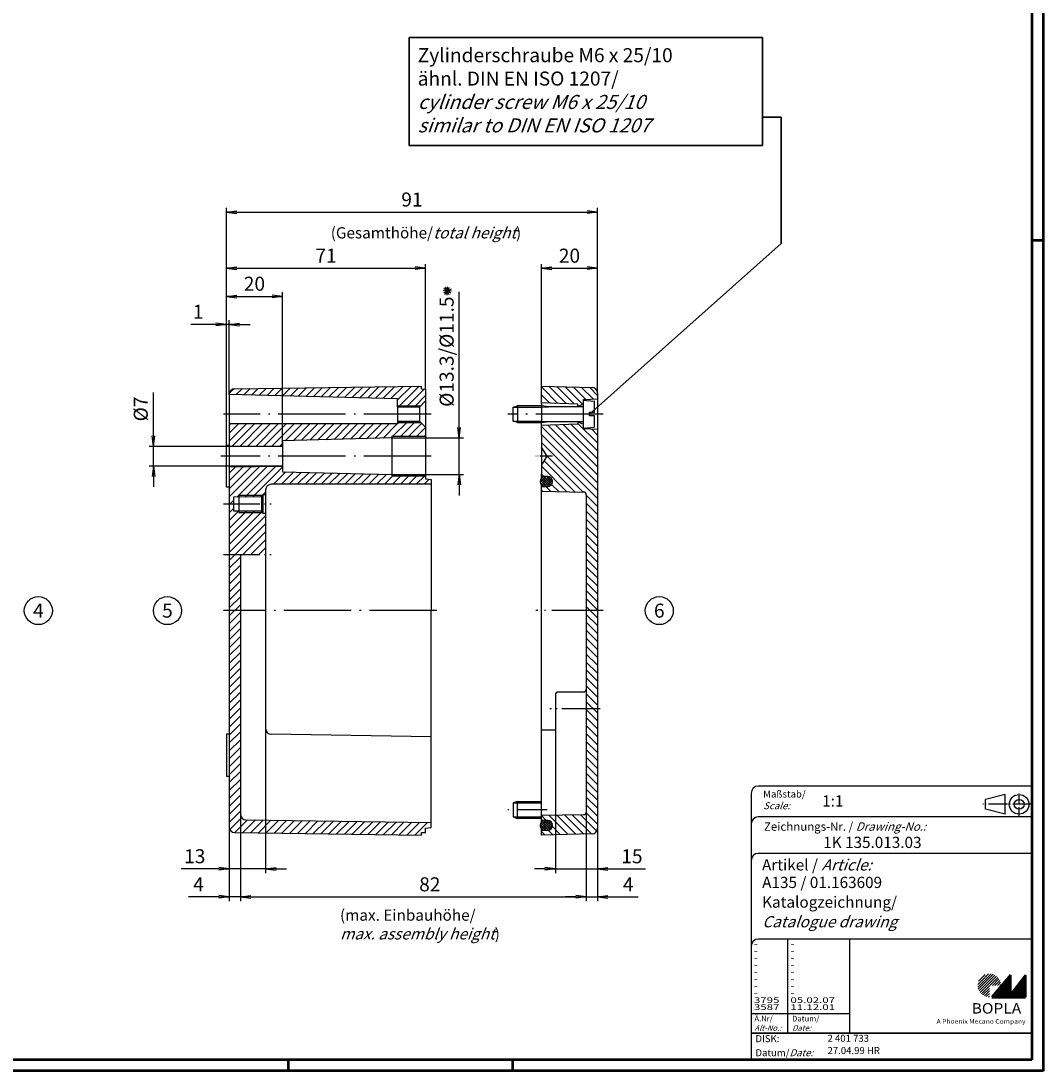
# Model space of a CAD drawing. Units: millimetres. Extents: x 1 to 840, y 1 to 593.
# Drawn here: x 476 to 840, y 1 to 375 of the extents above; entities that cross this region are included whole.
import ezdxf
from ezdxf.enums import TextEntityAlignment as Align

# ---------------------------------------------------------------- set-up
doc = ezdxf.new("R2010")
doc.units = ezdxf.units.MM
doc.header["$PDMODE"] = 35
doc.header["$PDSIZE"] = -2
doc.linetypes.add('ACAD_ISO04W100', pattern=[30.5, 24, -3, 0.5, -3])
doc.styles.add('ACA_NORM', font='SIMPLEX')
doc.styles.get("Standard").update_dxf_attribs({"font": 'isocp.shx', "width": 1.2})
doc.dimstyles.new('phoenix', dxfattribs={"dimtxt": 2.5, "dimasz": 3.72, "dimexe": 1.5, "dimexo": 0, "dimgap": 0.4, "dimtad": 1, "dimdec": 6, "dimdsep": 46, "dimtxsty": 'Standard', "dimblk": '_OPEN15', "dimcen": 0, "dimclrd": 1, "dimclre": 1, "dimclrt": 5, "dimadec": 4, "dimazin": 2, "dimtfac": 0.666667, "dimtdec": 6, "dimtmove": 0, "dimatfit": 0, "dimldrblk": '_OPEN15', "dimfxl": 1, "dimtolj": 1, "dimlwd": 25, "dimlwe": 25, "dimarcsym": 0})

# ---------------------------------------------------------------- blocks, each defined once
blk = doc.blocks.new('_OPEN15', base_point=(1, 0))
at = {"color": 0, "linetype": 'ByBlock'}
for p, q in [((1, 0), (0, 0.13)), ((0, 0), (1, 0)), ((1, 0), (0, -0.13))]:
    blk.add_line(p, q, dxfattribs=at)
blk = doc.blocks.new('*D27')
at = {"color": 1, "linetype": 'Continuous', "lineweight": 25}
for p, q in [((632, 230.22), (632, 278.57)), ((608, 226.5), (633.5, 226.5)), ((632, 213.5), (632, 226.5)), ((608, 213.5), (633.5, 213.5)), ((632, 209.78), (632, 206.06))]:
    blk.add_line(p, q, dxfattribs=at)
at = {"layer": 'Defpoints', "color": 0, "linetype": 'Continuous', "lineweight": 35}
for p in [(608, 226.5), (608, 213.5), (632, 213.5)]:
    blk.add_point(p, dxfattribs=at)
at = {"color": 1, "linetype": 'Continuous', "lineweight": 25, "xscale": 3.72, "yscale": 3.72, "zscale": 3.72}
for p, rotation in [((632, 226.5), 270), ((632, 213.5), 90)]:
    blk.add_blockref('_OPEN15', p, dxfattribs=dict(at, rotation=rotation))
at = {"color": 5, "linetype": 'Continuous', "insert": (627.5, 257.24), "char_height": 5, "attachment_point": 5, "rotation": 90}
blk.add_mtext('\\A1;%%c13.3/%%c11.5', dxfattribs=at)
blk = doc.blocks.new('*D28')
at = {"color": 1, "linetype": 'Continuous', "lineweight": 25}
for p, q in [((549, 224), (549, 288.45)), ((620, 243.87), (620, 288.45)), ((552.72, 286.95), (616.28, 286.95))]:
    blk.add_line(p, q, dxfattribs=at)
at = {"layer": 'Defpoints', "color": 0, "linetype": 'Continuous', "lineweight": 35}
for p in [(620, 286.95), (620, 243.87), (549, 224)]:
    blk.add_point(p, dxfattribs=at)
at = {"color": 1, "linetype": 'Continuous', "lineweight": 25, "xscale": 3.72, "yscale": 3.72, "zscale": 3.72, "rotation": 180}
blk.add_blockref('_OPEN15', (549, 286.95), dxfattribs=at)
at = {"color": 1, "linetype": 'Continuous', "lineweight": 25, "xscale": 3.72, "yscale": 3.72, "zscale": 3.72}
blk.add_blockref('_OPEN15', (620, 286.95), dxfattribs=at)
at = {"color": 5, "linetype": 'Continuous', "insert": (584.5, 291.45), "char_height": 5, "attachment_point": 5}
blk.add_mtext('\\A1;71', dxfattribs=at)
blk = doc.blocks.new('*D29')
at = {"color": 1, "linetype": 'Continuous', "lineweight": 25}
for p, q in [((549, 224), (549, 278.45)), ((552.72, 276.95), (565.28, 276.95)), ((569, 223.5), (569, 278.45))]:
    blk.add_line(p, q, dxfattribs=at)
at = {"layer": 'Defpoints', "color": 0, "linetype": 'Continuous', "lineweight": 35}
for p in [(569, 276.95), (549, 224), (569, 223.5)]:
    blk.add_point(p, dxfattribs=at)
at = {"color": 1, "linetype": 'Continuous', "lineweight": 25, "xscale": 3.72, "yscale": 3.72, "zscale": 3.72, "rotation": 180}
blk.add_blockref('_OPEN15', (549, 276.95), dxfattribs=at)
at = {"color": 1, "linetype": 'Continuous', "lineweight": 25, "xscale": 3.72, "yscale": 3.72, "zscale": 3.72}
blk.add_blockref('_OPEN15', (569, 276.95), dxfattribs=at)
at = {"color": 5, "linetype": 'Continuous', "insert": (559, 281.45), "char_height": 5, "attachment_point": 5}
blk.add_mtext('\\A1;20', dxfattribs=at)
blk = doc.blocks.new('*D30')
at = {"color": 1, "linetype": 'Continuous', "lineweight": 25}
for p, q in [((661.26, 245), (661.26, 288.45)), ((681.26, 242.53), (681.26, 288.45)), ((664.98, 286.95), (677.54, 286.95))]:
    blk.add_line(p, q, dxfattribs=at)
at = {"layer": 'Defpoints', "color": 0, "linetype": 'Continuous', "lineweight": 35}
for p in [(681.26, 286.95), (661.26, 245), (681.26, 242.53)]:
    blk.add_point(p, dxfattribs=at)
at = {"color": 1, "linetype": 'Continuous', "lineweight": 25, "xscale": 3.72, "yscale": 3.72, "zscale": 3.72, "rotation": 180}
blk.add_blockref('_OPEN15', (661.26, 286.95), dxfattribs=at)
at = {"color": 1, "linetype": 'Continuous', "lineweight": 25, "xscale": 3.72, "yscale": 3.72, "zscale": 3.72}
blk.add_blockref('_OPEN15', (681.26, 286.95), dxfattribs=at)
at = {"color": 5, "linetype": 'Continuous', "insert": (671.26, 291.45), "char_height": 5, "attachment_point": 5}
blk.add_mtext('\\A1;20', dxfattribs=at)
blk = doc.blocks.new('*D31')
at = {"color": 1, "linetype": 'Continuous', "lineweight": 25}
for p, q in [((666.26, 110), (666.26, 71.5)), ((681.26, 87.47), (681.26, 71.5)), ((662.54, 73), (658.82, 73)), ((666.26, 73), (681.26, 73)), ((684.98, 73), (698.34, 73))]:
    blk.add_line(p, q, dxfattribs=at)
at = {"layer": 'Defpoints', "color": 0, "linetype": 'Continuous', "lineweight": 35}
for p in [(666.26, 110), (681.26, 87.47), (681.26, 73)]:
    blk.add_point(p, dxfattribs=at)
at = {"color": 1, "linetype": 'Continuous', "lineweight": 25, "xscale": 3.72, "yscale": 3.72, "zscale": 3.72}
blk.add_blockref('_OPEN15', (666.26, 73), dxfattribs=at)
at = {"color": 1, "linetype": 'Continuous', "lineweight": 25, "xscale": 3.72, "yscale": 3.72, "zscale": 3.72, "rotation": 180}
blk.add_blockref('_OPEN15', (681.26, 73), dxfattribs=at)
at = {"color": 5, "linetype": 'Continuous', "insert": (693.52, 77.5), "char_height": 5, "attachment_point": 5}
blk.add_mtext('\\A1;15', dxfattribs=at)
blk = doc.blocks.new('*D32')
at = {"color": 1, "linetype": 'Continuous', "lineweight": 25}
for p, q in [((563, 90.37), (563, 71.5)), ((550, 87.97), (550, 71.5)), ((546.28, 73), (532.91, 73)), ((563, 73), (550, 73)), ((566.72, 73), (570.44, 73))]:
    blk.add_line(p, q, dxfattribs=at)
at = {"layer": 'Defpoints', "color": 0, "linetype": 'Continuous', "lineweight": 35}
for p in [(563, 90.37), (550, 87.97), (550, 73)]:
    blk.add_point(p, dxfattribs=at)
at = {"color": 1, "linetype": 'Continuous', "lineweight": 25, "xscale": 3.72, "yscale": 3.72, "zscale": 3.72}
blk.add_blockref('_OPEN15', (550, 73), dxfattribs=at)
at = {"color": 1, "linetype": 'Continuous', "lineweight": 25, "xscale": 3.72, "yscale": 3.72, "zscale": 3.72, "rotation": 180}
blk.add_blockref('_OPEN15', (563, 73), dxfattribs=at)
at = {"color": 5, "linetype": 'Continuous', "insert": (537.74, 77.5), "char_height": 5, "attachment_point": 5}
blk.add_mtext('\\A1;13', dxfattribs=at)
blk = doc.blocks.new('*D33')
at = {"color": 1, "linetype": 'Continuous', "lineweight": 25}
for p, q in [((554, 79.93), (554, 61.5)), ((677.26, 69.84), (677.26, 61.5)), ((557.72, 63), (673.54, 63))]:
    blk.add_line(p, q, dxfattribs=at)
at = {"layer": 'Defpoints', "color": 0, "linetype": 'Continuous', "lineweight": 35}
for p in [(554, 79.93), (677.26, 69.84), (677.26, 63)]:
    blk.add_point(p, dxfattribs=at)
at = {"color": 1, "linetype": 'Continuous', "lineweight": 25, "xscale": 3.72, "yscale": 3.72, "zscale": 3.72, "rotation": 180}
blk.add_blockref('_OPEN15', (554, 63), dxfattribs=at)
at = {"color": 1, "linetype": 'Continuous', "lineweight": 25, "xscale": 3.72, "yscale": 3.72, "zscale": 3.72}
blk.add_blockref('_OPEN15', (677.26, 63), dxfattribs=at)
at = {"color": 5, "linetype": 'Continuous', "insert": (621.5, 67.5), "char_height": 5, "attachment_point": 5}
blk.add_mtext('\\A1;82', dxfattribs=at)
blk = doc.blocks.new('*D34')
at = {"color": 1, "linetype": 'Continuous', "lineweight": 25}
for p, q in [((677.26, 93.26), (677.26, 61.5)), ((681.26, 87.47), (681.26, 61.5)), ((673.54, 63), (669.82, 63)), ((677.26, 63), (681.26, 63)), ((684.98, 63), (695.7, 63))]:
    blk.add_line(p, q, dxfattribs=at)
at = {"layer": 'Defpoints', "color": 0, "linetype": 'Continuous', "lineweight": 35}
for p in [(677.26, 93.26), (681.26, 87.47), (681.26, 63)]:
    blk.add_point(p, dxfattribs=at)
at = {"color": 1, "linetype": 'Continuous', "lineweight": 25, "xscale": 3.72, "yscale": 3.72, "zscale": 3.72}
blk.add_blockref('_OPEN15', (677.26, 63), dxfattribs=at)
at = {"color": 1, "linetype": 'Continuous', "lineweight": 25, "xscale": 3.72, "yscale": 3.72, "zscale": 3.72, "rotation": 180}
blk.add_blockref('_OPEN15', (681.26, 63), dxfattribs=at)
at = {"color": 5, "linetype": 'Continuous', "insert": (692.2, 67.5), "char_height": 5, "attachment_point": 5}
blk.add_mtext('\\A1;4', dxfattribs=at)
blk = doc.blocks.new('*D35')
at = {"color": 1, "linetype": 'Continuous', "lineweight": 25}
for p, q in [((554, 92.47), (554, 61.5)), ((550, 87.97), (550, 61.5)), ((546.28, 63), (535.56, 63)), ((554, 63), (550, 63)), ((557.72, 63), (561.44, 63))]:
    blk.add_line(p, q, dxfattribs=at)
at = {"layer": 'Defpoints', "color": 0, "linetype": 'Continuous', "lineweight": 35}
for p in [(554, 92.47), (550, 87.97), (550, 63)]:
    blk.add_point(p, dxfattribs=at)
at = {"color": 1, "linetype": 'Continuous', "lineweight": 25, "xscale": 3.72, "yscale": 3.72, "zscale": 3.72}
blk.add_blockref('_OPEN15', (550, 63), dxfattribs=at)
at = {"color": 1, "linetype": 'Continuous', "lineweight": 25, "xscale": 3.72, "yscale": 3.72, "zscale": 3.72, "rotation": 180}
blk.add_blockref('_OPEN15', (554, 63), dxfattribs=at)
at = {"color": 5, "linetype": 'Continuous', "insert": (539.06, 67.5), "char_height": 5, "attachment_point": 5}
blk.add_mtext('\\A1;4', dxfattribs=at)
blk = doc.blocks.new('*D39')
at = {"color": 1, "linetype": 'Continuous', "lineweight": 25}
for p, q in [((523, 227.22), (523, 242.74)), ((569, 223.5), (521.5, 223.5)), ((523, 216.5), (523, 223.5)), ((569, 216.5), (521.5, 216.5)), ((523, 212.78), (523, 209.06))]:
    blk.add_line(p, q, dxfattribs=at)
at = {"layer": 'Defpoints', "color": 0, "linetype": 'Continuous', "lineweight": 35}
for p in [(523, 223.5), (569, 223.5), (569, 216.5)]:
    blk.add_point(p, dxfattribs=at)
at = {"color": 1, "linetype": 'Continuous', "lineweight": 25, "xscale": 3.72, "yscale": 3.72, "zscale": 3.72}
for p, rotation in [((523, 223.5), 270), ((523, 216.5), 90)]:
    blk.add_blockref('_OPEN15', p, dxfattribs=dict(at, rotation=rotation))
at = {"color": 5, "linetype": 'Continuous', "insert": (518.5, 236.84), "char_height": 5, "attachment_point": 5, "rotation": 90}
blk.add_mtext('\\A1;%%c7', dxfattribs=at)
blk = doc.blocks.new('*D40')
at = {"color": 1, "linetype": 'Continuous', "lineweight": 25}
for p, q in [((545.28, 266.95), (536.36, 266.95)), ((549, 224), (549, 268.45)), ((550, 266.95), (549, 266.95)), ((550, 242.03), (550, 268.45)), ((553.72, 266.95), (557.44, 266.95))]:
    blk.add_line(p, q, dxfattribs=at)
at = {"layer": 'Defpoints', "color": 0, "linetype": 'Continuous', "lineweight": 35}
for p in [(549, 266.95), (550, 242.03), (549, 224)]:
    blk.add_point(p, dxfattribs=at)
at = {"color": 1, "linetype": 'Continuous', "lineweight": 25, "xscale": 3.72, "yscale": 3.72, "zscale": 3.72}
blk.add_blockref('_OPEN15', (549, 266.95), dxfattribs=at)
at = {"color": 1, "linetype": 'Continuous', "lineweight": 25, "xscale": 3.72, "yscale": 3.72, "zscale": 3.72, "rotation": 180}
blk.add_blockref('_OPEN15', (550, 266.95), dxfattribs=at)
at = {"color": 5, "linetype": 'Continuous', "insert": (538.96, 271.45), "char_height": 5, "attachment_point": 5}
blk.add_mtext('\\A1;1', dxfattribs=at)
blk = doc.blocks.new('*D41')
at = {"color": 1, "linetype": 'Continuous', "lineweight": 25}
for p, q in [((549, 283.67), (549, 308.45)), ((552.72, 306.95), (677.54, 306.95)), ((681.26, 283.67), (681.26, 308.45))]:
    blk.add_line(p, q, dxfattribs=at)
at = {"layer": 'Defpoints', "color": 0, "linetype": 'Continuous', "lineweight": 35}
for p in [(681.26, 306.95), (549, 283.67), (681.26, 283.67)]:
    blk.add_point(p, dxfattribs=at)
at = {"color": 1, "linetype": 'Continuous', "lineweight": 25, "xscale": 3.72, "yscale": 3.72, "zscale": 3.72, "rotation": 180}
blk.add_blockref('_OPEN15', (549, 306.95), dxfattribs=at)
at = {"color": 1, "linetype": 'Continuous', "lineweight": 25, "xscale": 3.72, "yscale": 3.72, "zscale": 3.72}
blk.add_blockref('_OPEN15', (681.26, 306.95), dxfattribs=at)
at = {"color": 5, "linetype": 'Continuous', "insert": (615.13, 311.45), "char_height": 5, "attachment_point": 5}
blk.add_mtext('\\A1;91', dxfattribs=at)
blk = doc.blocks.new('PH_GRPBLK')
at = {"layer": 'Defpoints', "color": 0, "linetype": 'Continuous', "lineweight": 25}
blk.add_point((0, 0), dxfattribs=at)

msp = doc.modelspace()

# ---------------------------------------------------------------- hatches: boundary and pattern name
at = {"linetype": 'Continuous'}
h = msp.add_hatch(dxfattribs=at)
h.set_pattern_fill('_U', color=1, scale=2, angle=45, style=0, pattern_type=0)
h.set_pattern_definition([(45, (499.153, 265), (-1.414214, 1.414214), [])])
h.paths.add_polyline_path([(551.97, 244.03, 0.413987), (550, 242), (610, 240.5), (610, 237.5), (617.8, 237.5), (620, 239.7), (620, 243.87), (618.5, 244), (618.5, 244.95)])
h.paths.add_polyline_path([(620, 227), (620, 230.3), (617.8, 232.5), (610, 232.5), (610, 231.5), (550, 231.5), (550, 223.75), (569, 223.5), (569, 225.5), (607.69, 226.49), (608, 226.8), (608, 227)])
h.paths.add_polyline_path([(550, 216.25), (550, 203), (551.5, 203), (551.5, 205.45), (553.5, 205.46), (553.5, 206), (561.75, 206), (562, 206.25), (563, 206.25), (563, 208, -0.414214), (565, 210), (622, 210), (622, 211.7), (620, 212), (620, 213), (608, 213), (608, 213.5), (569, 214.5), (569, 216.5)])
h.paths.add_polyline_path([(550, 185), (563, 185), (563, 199.75), (562, 199.75), (561.75, 200), (553.5, 200), (553.5, 200.54), (551.5, 200.55), (551.5, 203), (550, 203)])
h.paths.add_polyline_path([(550, 165), (554, 165), (554, 185), (550, 185)])
h.paths.add_polyline_path([(554, 165), (550, 165), (550, 87.97, 0.409944), (551.97, 85.97), (618.5, 85), (618.5, 86), (620, 86), (620, 87.5), (622, 87.8), (622, 89.5), (555.97, 90.47, -0.409913), (554, 92.47)])
h.paths.add_polyline_path([(561.5, 205.5), (561.5, 205.75), (561.75, 206), (553.5, 206), (553.5, 205.46)], flags=17)
h.paths.add_polyline_path([(561.75, 200), (561.5, 200.25), (561.5, 200.5), (553.5, 200.54), (553.5, 200)], flags=16)
h = msp.add_hatch(dxfattribs=at)
h.set_pattern_fill('_U', color=1, scale=2, angle=315, style=0, pattern_type=0)
h.set_pattern_definition([(315, (440.1544, 265), (1.414214, 1.414214), [])])
h.paths.add_polyline_path([(679.31, 244.53), (661.26, 245), (661.26, 239), (674.26, 238.6), (674.26, 237.7), (676.26, 238.6), (676.26, 240), (676.26, 240.25), (681.26, 240.5), (681.26, 242.53, 0.406566)])
h.paths.add_polyline_path([(681.26, 229.5), (676.26, 229.75), (676.26, 231.4), (674.26, 232.3), (674.26, 231.4), (661.26, 231), (661.26, 227.62), (661.26, 226.25), (661.26, 223.25), (663.26, 220), (661.26, 216.75), (661.26, 213.75), (661.26, 212.75), (663.51, 212.75, -0.414214), (665.26, 211), (665.26, 211, -0.414214), (663.51, 209.25), (661.26, 209.25), (661.26, 207.5), (676.27, 207.24, -0.409111), (677.26, 206.24), (677.26, 165), (681.26, 165)])
h.paths.add_polyline_path([(681.26, 165), (677.26, 165), (677.26, 125), (677.26, 93.26, -0.409111), (676.27, 92.26), (661.26, 92), (661.26, 90.25), (663.51, 90.25, -0.414214), (665.26, 88.5, -0.414214), (663.51, 86.75), (662.69, 86.75, -0.038707), (662.42, 86.75), (661.26, 86.75), (661.26, 85), (679.31, 85.47, 0.406566), (681.26, 87.47)])
h = msp.add_hatch(dxfattribs=at)
h.set_pattern_fill('ANSI37', color=1, scale=5, style=0)
h.set_pattern_definition([(45, (439.8966, 249.5014), (-0.4419417, 0.4419417), []), (135, (439.8966, 249.5014), (-0.4419417, -0.4419417), [])])
edge = h.paths.add_edge_path()
edge.add_arc((662.58, 210.98), 1.75, 90, 270)
edge.add_line((662.58, 209.23), (663.51, 209.25))
edge.add_arc((663.51, 211), 1.75, 270, 450)
edge.add_line((663.51, 212.75), (662.58, 212.73))
h = msp.add_hatch(dxfattribs=at)
h.set_pattern_fill('ANSI37', color=1, scale=5, style=0)
h.set_pattern_definition([(315, (439.87126, 49.97096), (-0.4419417, -0.4419417), []), (225, (439.87126, 49.97096), (-0.4419417, 0.4419417), [])])
edge = h.paths.add_edge_path()
edge.add_arc((662.55, 88.49), 1.75, 90, 270, ccw=False)
edge.add_line((662.55, 90.24), (663.48, 90.22))
edge.add_arc((663.48, 88.47), 1.75, -90, 90, ccw=False)
edge.add_line((663.48, 86.72), (662.55, 86.74))
at = {"linetype": 'Continuous', "lineweight": 25}
h = msp.add_hatch(dxfattribs=at)
h.set_pattern_fill('_U', color=1, scale=0.65, angle=45, style=0, pattern_type=0)
h.set_pattern_definition([(45, (421, -32.08885), (-0.4596194, 0.4596194), [])])
edge = h.paths.add_edge_path(flags=0)
edge.add_line((820.88, 27.36), (820.88, 31.51))
edge.add_line((820.88, 31.51), (825.03, 31.51))
edge.add_arc((820.88, 31.51), 4.15, 0, 270)
h = msp.add_hatch(dxfattribs=at)
h.set_pattern_fill('_U', color=1, scale=0.1, angle=45, style=0, pattern_type=0)
h.set_pattern_definition([(45, (421, -32.08885), (-0.070710678, 0.070710678), [])])
h.paths.add_polyline_path([(828.43, 35.16), (821.73, 27.36), (833.73, 27.36), (833.73, 35.16), (828.43, 28.26)], flags=0)

# ---------------------------------------------------------------- linework, layer by layer
at = {"color": 1, "linetype": 'Continuous', "lineweight": 50}
for p, q in [((840, 593), (840, 1)), ((836, 297), (840, 297)), ((571, 5), (571, 1)), ((651, 5), (651, 1)), ((840, 1), (1, 1))]:
    msp.add_line(p, q, dxfattribs=at)
at = {"color": 3, "linetype": 'Continuous', "lineweight": 50}
for p, q in [((836, 589), (836, 5)), ((836, 5), (20, 5))]:
    msp.add_line(p, q, dxfattribs=at)
at = {"color": 5, "linetype": 'Continuous', "lineweight": 35}
for p, q in [((740.07, 369.13, -173.62), (614.19, 369.13, -173.62)), ((614.19, 369.13, -173.62), (614.19, 330.65, -173.62)), ((740.07, 330.65, -173.62), (740.07, 369.13, -173.62)), ((740.07, 340.73, -173.62), (746.67, 340.73, -173.62)), ((746.67, 340.73, -173.62), (746.67, 295.82, -173.62)), ((614.19, 330.65, -173.62), (740.07, 330.65, -173.62)), ((746.67, 295.82, -173.62), (678.36, 235)), ((736, 14.5), (836, 14.5))]:
    msp.add_line(p, q, dxfattribs=at)
at = {"color": 5, "linetype": 'Continuous'}
for p, q in [((629.24, 278.79), (626.24, 278.99)), ((629.09, 279.56), (626.39, 278.23)), ((628.99, 278.06), (626.49, 279.73)), ((626.91, 277.65), (628.57, 280.14)), ((628.4, 277.55), (627.08, 280.24)), ((627.64, 277.4), (627.84, 280.39)), ((836, 102.5), (738.5, 102.5)), ((736, 100), (736, 5)), ((826.5, 99.5), (819.5, 97.75)), ((819.5, 94.25), (819.5, 97.75)), ((826.5, 92.5), (826.5, 99.5)), ((826.5, 92.5), (819.5, 94.25)), ((836, 91.5), (738.5, 91.5)), ((836, 78.5), (738.5, 78.5)), ((836, 48), (738.5, 48)), ((771, 48), (771, 14.5))]:
    msp.add_line(p, q, dxfattribs=at)
at = {"color": 7, "linetype": 'Continuous'}
for p, q in [((551.97, 244.03), (618.5, 244.95)), ((618.5, 244), (618.5, 244.95)), ((618.5, 244), (620, 243.87)), ((618.5, 244), (618.5, 244)), ((620, 243.87), (620, 212)), ((661.26, 245), (679.31, 244.53)), ((661.26, 238.5), (661.26, 245)), ((550, 242.03), (550, 87.97)), ((610, 240.5), (550, 242)), ((610, 237.5), (610, 240.5)), ((620, 239.7), (617.8, 237.5)), ((676.26, 240.25), (681.26, 240.5)), ((676.26, 229.75), (676.26, 240.25)), ((676.26, 230), (676.26, 240)), ((676.26, 240), (679.97, 239.67)), ((680.16, 235.65), (680.16, 239.48)), ((681.26, 242.53), (681.26, 87.47)), ((610, 238), (618.3, 238)), ((617.8, 237.5), (610, 237.5)), ((610, 237.5), (610, 231.5)), ((617.8, 237.5), (617.8, 232.5)), ((651.26, 237.5), (652.76, 238)), ((651.26, 237.5), (661.26, 237.5)), ((651.26, 232.5), (651.26, 237.5)), ((661.26, 238), (652.76, 238)), ((652.76, 238), (652.76, 232)), ((674.26, 238.6), (661.26, 239)), ((661.26, 238.5), (661.26, 232.5)), ((663.76, 237.65), (661.26, 238)), ((661.26, 237.5), (663.76, 237.65)), ((676.01, 237.65), (663.76, 237.65)), ((676.26, 238.6), (674.26, 237.7)), ((674.26, 237.7), (674.26, 238.6)), ((674.26, 237.7), (674.26, 237.65)), ((678.36, 235.65), (680.16, 235.65)), ((678.36, 234.35), (678.36, 235.65)), ((610, 232.5), (617.8, 232.5)), ((610, 232), (618.3, 232)), ((617.8, 232.5), (620, 230.3)), ((651.26, 232.5), (661.26, 232.5)), ((652.76, 232), (651.26, 232.5)), ((652.76, 232), (661.26, 232)), ((661.26, 227.62), (661.26, 232.5)), ((661.26, 232.5), (663.76, 232.36)), ((661.26, 232), (663.76, 232.36)), ((663.76, 232.36), (676.01, 232.36)), ((674.26, 232.36), (674.26, 232.3)), ((674.26, 232.3), (676.26, 231.4)), ((674.26, 232.3), (674.26, 231.4)), ((680.16, 234.35), (678.36, 234.35)), ((680.16, 230.52), (680.16, 234.35)), ((610, 231.5), (550, 231.5)), ((674.26, 231.4), (661.26, 231)), ((676.26, 230), (679.97, 230.33)), ((681.26, 229.5), (676.26, 229.75)), ((608, 226.5), (569, 225.5)), ((569, 225.5), (569, 214.5)), ((607.69, 226.49), (607.99, 226.79)), ((608, 227), (608, 213)), ((620, 227), (608, 227)), ((661.26, 227.62), (661.26, 226.25)), ((661.26, 226.25), (661.26, 213.75)), ((549, 209), (549, 224)), ((549, 224), (550, 224)), ((550, 223.75), (569, 223.5)), ((663.26, 220), (661.26, 223.25)), ((661.26, 216.75), (663.26, 220)), ((550, 216.25), (569, 216.5)), ((569, 214.5), (608, 213.5)), ((661.26, 212.13), (661.26, 213.75)), ((622, 210), (565, 210)), ((608, 213), (620, 213)), ((620, 212), (622, 211.7)), ((622, 211.7), (622, 165)), ((663.51, 212.75), (661.26, 212.75)), ((661.26, 89.67), (661.26, 209.83)), ((665.26, 211), (665.26, 211)), ((550, 209), (549, 209)), ((561.75, 206), (553.5, 206)), ((553.5, 206), (553.5, 200)), ((562, 206.25), (561.5, 205.75)), ((561.5, 205.75), (561.5, 200.25)), ((562, 206.25), (562, 199.75)), ((563, 206.25), (562, 206.25)), ((563, 208), (563, 165)), ((661.26, 209.25), (663.51, 209.25)), ((661.26, 207.5), (676.27, 207.24)), ((677.26, 206.24), (677.26, 125)), ((561.5, 205.5), (551.5, 205.45)), ((551.5, 205.45), (551.5, 200.55)), ((551.5, 200.55), (561.5, 200.5)), ((553.5, 200), (561.75, 200)), ((561.5, 200.25), (562, 199.75)), ((562, 199.75), (563, 199.75)), ((554, 185), (554, 92.47)), ((563, 165), (563, 110)), ((622, 87.8), (622, 165)), ((666.26, 135), (666.26, 110)), ((666.63, 135.73), (666.52, 135.62)), ((676.26, 136), (667.26, 136)), ((677.26, 125), (677.26, 93.26)), ((549, 121), (549, 106)), ((550, 121), (549, 121)), ((622, 120), (564.97, 120.97)), ((661.26, 122.5), (666.26, 122.5)), ((563, 110), (563, 90.37)), ((549, 106), (550, 106)), ((652.76, 97), (651.26, 96.5)), ((651.26, 96.5), (661.26, 96.5)), ((651.26, 96.5), (651.26, 91.5)), ((652.76, 97), (661.26, 97)), ((652.76, 91), (652.76, 97)), ((555.97, 90.47), (622, 89.5)), ((651.26, 91.5), (661.26, 91.5)), ((651.26, 91.5), (652.76, 91)), ((661.26, 91), (652.76, 91)), ((676.27, 92.26), (661.26, 92)), ((663.51, 90.25), (661.26, 90.25)), ((620, 87.5), (622, 87.8)), ((620, 86), (620, 87.5)), ((661.26, 85), (661.26, 87.32)), ((661.26, 86.75), (663.51, 86.75)), ((551.97, 85.97), (618.5, 85)), ((618.5, 85), (618.5, 86)), ((618.5, 86), (620, 86)), ((679.31, 85.47), (661.26, 85))]:
    msp.add_line(p, q, dxfattribs=at)
at = {"color": 1, "linetype": 'ACAD_ISO04W100'}
for p, q in [((622, 235), (548, 235)), ((683.26, 235), (649.26, 235)), ((622, 220), (547, 220)), ((624, 165), (548, 165))]:
    msp.add_line(p, q, dxfattribs=at)
at = {"color": 1, "linetype": 'ACAD_ISO04W100', "ltscale": 0.190476}
msp.add_line((665.26, 220), (659.26, 220), dxfattribs=at)
at = {"color": 1, "linetype": 'ACAD_ISO04W100', "ltscale": 0.539638}
for p, q in [((548, 203), (565, 203)), ((548, 185), (565, 185))]:
    msp.add_line(p, q, dxfattribs=at)
at = {"color": 1, "linetype": 'ACAD_ISO04W100', "ltscale": 0.761905}
msp.add_line((683.26, 165), (659.26, 165), dxfattribs=at)
at = {"color": 1, "linetype": 'ACAD_ISO04W100', "ltscale": 0.571429}
msp.add_line((682.26, 130), (664.26, 130), dxfattribs=at)
at = {"color": 1, "linetype": 'ACAD_ISO04W100', "ltscale": 0.145161}
msp.add_line((831.5, 91.5), (831.5, 100.5), dxfattribs=at)
at = {"color": 1, "linetype": 'ACAD_ISO04W100', "ltscale": 0.444444}
msp.add_line((663.26, 94), (649.26, 94), dxfattribs=at)
at = {"color": 1, "linetype": 'ACAD_ISO04W100', "ltscale": 0.282258}
msp.add_line((836, 96), (818.5, 96), dxfattribs=at)
at = {"color": 1, "linetype": 'Continuous'}
for p, q in [((749, 48), (749, 14.5)), ((736, 21.5), (771, 21.5))]:
    msp.add_line(p, q, dxfattribs=at)
at = {"color": 7, "linetype": 'Continuous', "lineweight": 50}
for p, q in [((828.43, 35.16), (821.73, 27.36)), ((828.43, 28.26), (828.43, 35.16)), ((833.73, 35.16), (828.43, 28.26)), ((833.73, 27.36), (833.73, 35.16)), ((821.73, 27.36), (833.73, 27.36))]:
    msp.add_line(p, q, dxfattribs=at)
at = {"color": 5}
for centre in [(482, 165), (528, 165), (703.26, 165)]:
    msp.add_circle(centre, 5, dxfattribs=at)
at = {"color": 5, "linetype": 'Continuous'}
for radius in [3.5, 1.75]:
    msp.add_circle((831.5, 96), radius, dxfattribs=at)
at = {"color": 7, "linetype": 'Continuous'}
for centre, radius, start, end in [((552, 242.03), 2, 90.8364, 180), ((679.26, 242.53), 2, 0, 88.5), ((679.96, 239.48), 0.2, 360, 85), ((676.01, 237.9), 0.25, 270, 0), ((676.01, 232.11), 0.25, 0, 90), ((679.96, 230.52), 0.2, 275, 360), ((565, 208), 2, 90, 180), ((662.58, 210.98), 1.75, 90, 270), ((663.51, 211), 1.75, 0, 90), ((663.51, 211), 1.75, 270, 0), ((676.26, 206.24), 1, 0, 89), ((667.26, 135), 1, 90, 180), ((676.26, 137), 1, 270, 0), ((565, 122.97), 2, 180, 269.029), ((556, 92.47), 2, 180, 269.1575), ((662.55, 88.49), 1.75, 90, 270), ((663.51, 88.5), 1.75, 0, 90), ((676.26, 93.26), 1, 271, 0), ((552, 87.97), 2, 180, 269.1636), ((663.51, 88.5), 1.75, 270, 0), ((679.26, 87.47), 2, 271.5, 0)]:
    msp.add_arc(centre, radius, start, end, dxfattribs=at)
at = {"color": 5, "linetype": 'Continuous'}
for centre in [(738.5, 100), (738.5, 89), (738.5, 76), (738.5, 45.5)]:
    msp.add_arc(centre, 2.5, 90, 180, dxfattribs=at)

# ---------------------------------------------------------------- block references
at = {"color": 1, "linetype": 'Continuous', "lineweight": 25}
msp.add_blockref('PH_GRPBLK', (821.73, 27.36), dxfattribs=at)
at = {"color": 7, "linetype": 'Continuous', "lineweight": 50}
msp.add_blockref('PH_GRPBLK', (821.73, 27.36), dxfattribs=at)
at = {"color": 5, "linetype": 'Continuous', "lineweight": 35}
msp.add_blockref('PH_GRPBLK', (736, 14.5), dxfattribs=at)

# ---------------------------------------------------------------- texts
at = {"color": 5, "style": 'ACA_NORM'}
for s, p in [('4', (482, 165)), ('5', (528, 165)), ('6', (703.26, 165))]:
    msp.add_text(s, height=5, dxfattribs=at).set_placement(p, align=Align.MIDDLE_CENTER)
at = {"color": 1, "linetype": 'Continuous', "width": 1.5}
for s, p in [('-', (737, 45.25)), ('-', (750, 45.25)), ('-', (737, 42.75)), ('-', (750, 42.75)), ('-', (737, 40.25)), ('-', (737, 37.75)), ('-', (750, 40.25)), ('-', (750, 37.75)), ('-', (737, 35.25)), ('-', (750, 35.25)), ('-', (737, 32.75)), ('-', (737, 30.25)), ('-', (750, 32.75)), ('-', (750, 30.25)), ('3795', (737, 25.25)), ('-', (737, 27.75)), ('-', (750, 27.75)), ('05.02.07', (750, 25.25)), ('3587', (737, 22.75)), ('11.12.01', (750, 22.75))]:
    msp.add_text(s, height=2, dxfattribs=at).set_placement(p)
at = {"color": 5, "insert": (617.19, 350.37, -173.62), "char_height": 5, "attachment_point": 4, "style": 'ACA_NORM'}
msp.add_mtext('Zylinderschraube M6 x 25/10\\P{\\Fromans|c0;ähnl. }DIN EN ISO 1207/\\P{\\Q20;cylinder screw M6 x 25/10\\Psimilar to DIN EN ISO 1207}', dxfattribs=at)
at = {"color": 5, "linetype": 'Continuous', "lineweight": 35, "attachment_point": 7}
for s, insert, char_height in [('(Gesamthöhe/{\\Q20;total height})', (586.2, 297.59), 4), ('{\\C1;Maßstab/\\P\\Q20;Scale:}', (740.29, 94.25), 2.5), ('{\\C7;1:1}', (761.31, 95.2), 4), ('Zeichnungs-Nr. / {\\Q20;Drawing-No.:}', (740.57, 86.58), 3), ('{\\C7;1K 135.013.03}', (761.68, 80.44), 4), ('{\\C7;Artikel / \\Q20;Article:}', (739.88, 72.43), 4), ('{\\C7;A135 / 01.163609}', (739.93, 66.18), 4), ('{\\C7;Katalogzeichnung/}', (739.93, 59.18), 4), ('(max. Einbauhöhe/\\P{\\Q20;max. assembly height})', (589.5, 47.86), 4), ('{\\Q20;\\C7;Catalogue drawing}', (739.93, 52.18), 4), ('{\\C1;Ä.Nr/\\P\\Q20;Alt-No.:}', (737.17, 15.32), 2), ('{\\C1;Datum/\\P\\Q20;Date:}', (750.59, 15.32), 2), ('DISK:', (737.53, 10.49), 2.5), ('2 401 733', (763.22, 10.61), 2.5), ('Datum/{\\Q20;Date:}', (737.53, 6.25), 2.5), ('27.04.99 HR', (763.22, 6.25), 2.5)]:
    msp.add_mtext(s, dxfattribs=dict(at, insert=insert, char_height=char_height))
at = {"color": 7, "linetype": 'Continuous', "lineweight": 50, "insert": (814.57, 21.47), "char_height": 3.7, "attachment_point": 7, "line_spacing_factor": 1.135135}
msp.add_mtext('{\\fArial|b1|i0|c0|p34;\\W1.1;BOPLA}', dxfattribs=at)
at = {"color": 7, "linetype": 'Continuous', "lineweight": 50, "insert": (802.08, 17.88), "char_height": 1.6, "attachment_point": 7}
msp.add_mtext('{\\fArial|b0|i0|c0|p34;\\W1.1;\\C1;A Phoenix Mecano Company}', dxfattribs=at)

# ---------------------------------------------------------------- dimensions: what is measured, and where the dimension line sits
at = {"color": 7, "linetype": 'Continuous'}
dim = msp.add_linear_dim(base=(681.26, 306.95), p1=(549, 283.67), p2=(681.26, 283.67), text='91', dimstyle='phoenix', override={"dimscale": 1, "dimtxt": 5, "dimgap": 2, "dimdec": 0}, dxfattribs=at)
dim.commit()
dim.dimension.update_dxf_attribs({"geometry": '*D41', "text_midpoint": (615.13, 311.45)})
for base, p1, p2, picture, middle in [((620, 286.95), (549, 224), (620, 243.87), '*D28', (584.5, 291.45)), ((681.26, 286.95), (661.26, 245), (681.26, 242.53), '*D30', (671.26, 291.45)), ((569, 276.95), (549, 224), (569, 223.5), '*D29', (559, 281.45))]:
    dim = msp.add_linear_dim(base=base, p1=p1, p2=p2, dimstyle='phoenix', override={"dimscale": 1, "dimtxt": 5, "dimgap": 2, "dimdec": 0}, dxfattribs=at)
    dim.commit()
    dim.dimension.update_dxf_attribs({"geometry": picture, "text_midpoint": middle})
dim = msp.add_linear_dim(base=(632, 213.5), p1=(608, 226.5), p2=(608, 213.5), angle=90, text='%%c13.3/%%c11.5', dimstyle='phoenix', override={"dimscale": 1, "dimtxt": 5, "dimgap": 2, "dimdec": 0}, dxfattribs=at)
dim.commit()
dim.dimension.update_dxf_attribs({"geometry": '*D27', "text_midpoint": (632, 257.24), "dimtype": 160})
for base, p1, p2, picture, middle in [((549, 266.95), (550, 242.03), (549, 224), '*D40', (538.96, 266.95)), ((681.26, 73), (666.26, 110), (681.26, 87.47), '*D31', (693.52, 73)), ((550, 73), (563, 90.37), (550, 87.97), '*D32', (537.74, 73)), ((550, 63), (554, 92.47), (550, 87.97), '*D35', (539.06, 63)), ((681.26, 63), (677.26, 93.26), (681.26, 87.47), '*D34', (692.2, 63))]:
    dim = msp.add_linear_dim(base=base, p1=p1, p2=p2, dimstyle='phoenix', override={"dimscale": 1, "dimtxt": 5, "dimgap": 2, "dimdec": 0}, dxfattribs=at)
    dim.commit()
    dim.dimension.update_dxf_attribs({"geometry": picture, "text_midpoint": middle, "dimtype": 160})
dim = msp.add_linear_dim(base=(523, 223.5), p1=(569, 216.5), p2=(569, 223.5), angle=90, text='%%c<>', dimstyle='phoenix', override={"dimscale": 1, "dimtxt": 5, "dimgap": 2, "dimdec": 0}, dxfattribs=at)
dim.commit()
dim.dimension.update_dxf_attribs({"geometry": '*D39', "text_midpoint": (518.5, 236.84)})
dim = msp.add_linear_dim(base=(677.26, 63), p1=(554, 79.93), p2=(677.26, 69.84), text='82', dimstyle='phoenix', override={"dimscale": 1, "dimtxt": 5, "dimgap": 2, "dimdec": 0}, dxfattribs=at)
dim.commit()
dim.dimension.update_dxf_attribs({"geometry": '*D33', "text_midpoint": (621.5, 63), "dimtype": 160})

doc.saveas('drawing.dxf')
